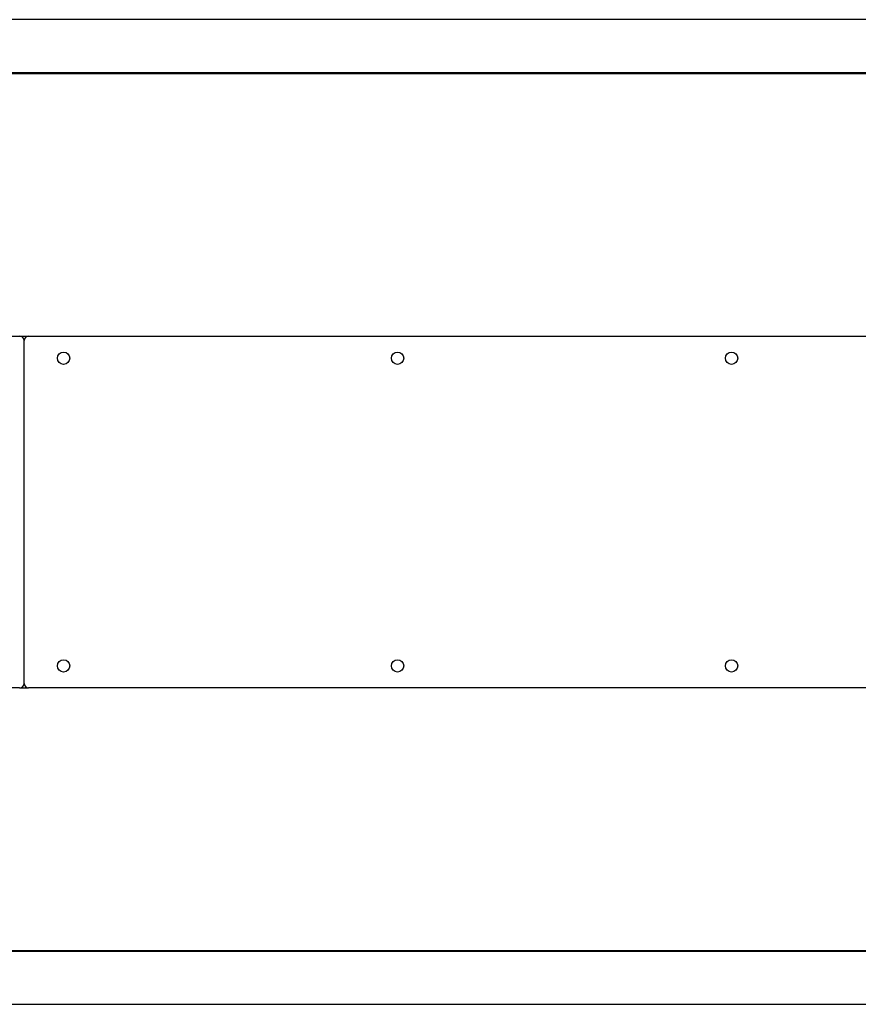
# Model space of a CAD drawing. Units: millimetres. Extents: x -1343 to 9657, y 417 to 5917.
# Drawn here: x 3657 to 4611, y 2607 to 3727 of the extents above; entities that cross this region are included whole.
import ezdxf

# ---------------------------------------------------------------- set-up
doc = ezdxf.new("R2010")
doc.units = ezdxf.units.MM
doc.linetypes.add('K5LT32768', pattern=[0])

msp = doc.modelspace()

# ---------------------------------------------------------------- linework, layer by layer
at = {"color": 7, "linetype": 'K5LT32768', "lineweight": 25}
for p, q in [((4808.6, 3726.7), (2391.9, 3726.7)), ((2391.9, 3666.7), (4808.6, 3666.7)), ((2441.9, 3665.6), (4808.5, 3665.6)), ((2436.9, 3366.6), (3656.9, 3366.6)), ((3656.9, 3366.6), (3666.9, 3366.6)), ((3661.9, 2971.6), (3661.9, 3361.6)), ((3666.9, 3366.6), (4886.9, 3366.6)), ((3656.9, 2966.6), (2436.9, 2966.6)), ((3656.9, 2966.6), (3666.9, 2966.6)), ((4886.9, 2966.6), (3666.9, 2966.6)), ((4808.6, 2666.6), (2391.9, 2666.6)), ((4808.5, 2667.6), (2441.9, 2667.6)), ((2391.9, 2606.6), (4808.6, 2606.6))]:
    msp.add_line(p, q, dxfattribs=at)
for centre in [(3706.9, 3341.6), (4086.9, 3341.6), (4466.9, 3341.6), (3706.9, 2991.6), (4086.9, 2991.6), (4466.9, 2991.6)]:
    msp.add_circle(centre, 7, dxfattribs=at)
for centre, start, end in [((3656.9, 3361.6), 0, 90), ((3666.9, 3361.6), 90, 180), ((3656.9, 2971.6), 270, 0), ((3666.9, 2971.6), 180, 270)]:
    msp.add_arc(centre, 5, start, end, dxfattribs=at)

doc.saveas('drawing.dxf')
